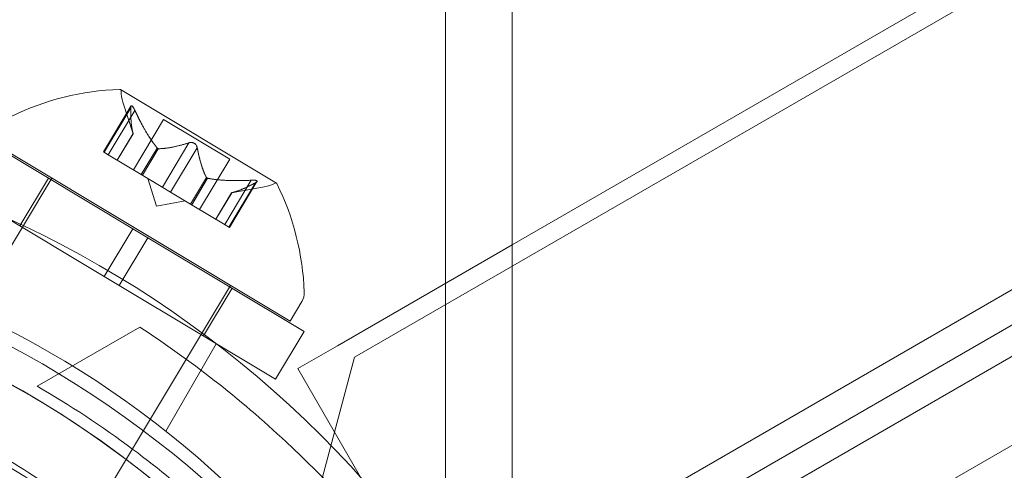
# Model space of a CAD drawing. Extents: x 0 to 944, y -110 to 407.
# Drawn here: x 586 to 587, y 87 to 87 of the extents above; entities that cross this region are included whole.
import ezdxf

# ---------------------------------------------------------------- set-up
doc = ezdxf.new("R2010")
doc.units = 0
doc.header["$MEASUREMENT"] = 0
doc.header["$PDMODE"] = 64
doc.header["$PDSIZE"] = 0.5
doc.styles.get("Standard").update_dxf_attribs({"font": 'Helvetica LT 57 Condensed_0.ttf'})
doc.dimstyles.new('FEET-METERS', dxfattribs={"dimtxt": 12, "dimasz": 7, "dimexe": 3, "dimexo": 3, "dimgap": 3, "dimtad": 0, "dimdec": 1, "dimzin": 3, "dimdsep": 46, "dimlunit": 4, "dimtxsty": 'Standard', "dimcen": 0.09, "dimadec": 0, "dimazin": 0, "dimtfac": 2, "dimtdec": 1, "dimtofl": 0, "dimtmove": 0, "dimatfit": 3, "dimfxl": 1, "dimfrac": 2, "dimtolj": 1, "dimtzin": 3, "dimarcsym": 0})

# ---------------------------------------------------------------- blocks, each defined once
blk = doc.blocks.new('*D141')
at = {"color": 0, "lineweight": -2, "transparency": 16777216}
for p, q in [((869.2615, 339.9878), (369.3206, 339.9878)), ((372.3206, 332.9878), (372.3206, 150.348)), ((372.3206, -78.2022), (372.3206, 48.3312)), ((749.5082, -85.2022), (369.3206, -85.2022))]:
    blk.add_line(p, q, dxfattribs=at)
at = {"color": 0, "lineweight": 0, "transparency": 16777216}
for points in [[(371.1539, 332.9878), (373.4873, 332.9878), (372.3206, 339.9878)], [(371.1539, -78.2022), (373.4873, -78.2022), (372.3206, -85.2022)]]:
    blk.add_solid(points, dxfattribs=at)
at = {"layer": 'Defpoints', "color": 0, "lineweight": 0, "transparency": 16777216}
for p in [(872.2615, 339.9878), (372.3206, -85.2022), (752.5082, -85.2022)]:
    blk.add_point(p, dxfattribs=at)
at = {"color": 0, "lineweight": 0, "transparency": 16777216, "insert": (372.3206, 99.3396), "char_height": 12, "attachment_point": 5, "rotation": 90}
blk.add_mtext('\\A1;35\'-5" [10.8M]', dxfattribs=at)
blk = doc.blocks.new('new block')
at = {"color": 0, "linetype": 'Continuous', "lineweight": 0}
for p, q in [((586.3312, 50.622), (586.3312, 112.1429)), ((586.4512, 50.622), (586.4512, 112.1429)), ((613.7767, 102.7541), (586.1678, 86.8141)), ((586.1945, 86.2679), (614.2364, 102.4579)), ((614.2884, 102.3678), (586.2465, 86.1778)), ((588.9083, 88.4345), (586.4512, 87.0159)), ((586.3527, 86.2959), (589.5676, 88.152)), ((586.0272, 87.1272), (585.7468, 87.2954)), ((585.7656, 87.2657), (585.7161, 87.1833)), ((585.7695, 87.2161), (585.751, 87.2729)), ((585.7651, 87.2624), (585.7173, 87.1826)), ((585.7726, 87.2579), (585.7247, 87.1781)), ((585.8243, 87.2419), (585.7698, 87.1511)), ((585.9435, 87.1704), (585.8243, 87.2419)), ((585.769, 87.0449), (585.4876, 87.2136)), ((585.7694, 87.2163), (585.7407, 87.1685)), ((585.7695, 87.2161), (585.7409, 87.1684)), ((586.0519, 86.8787), (585.5159, 87.2002)), ((585.8699, 87.1996), (585.822, 87.1198)), ((585.7247, 87.1781), (585.7161, 87.1833)), ((585.7247, 87.1781), (585.7841, 87.1425)), ((585.8128, 87.1903), (585.7841, 87.1425)), ((585.8147, 87.1891), (585.7861, 87.1413)), ((585.8847, 87.1907), (585.8369, 87.1109)), ((585.9435, 87.1704), (585.889, 87.0796)), ((585.7841, 87.1425), (585.7867, 87.1409)), ((585.7867, 87.1409), (585.8226, 87.1194)), ((585.6231, 87.1359), (584.9802, 86.0639)), ((585.7175, 86.9591), (585.4361, 87.1279)), ((585.6173, 87.1359), (585.5658, 87.0501)), ((585.8117, 87.0858), (585.7956, 87.1356)), ((585.9015, 87.1371), (585.8728, 87.0893)), ((585.9034, 87.1359), (585.8748, 87.0882)), ((585.982, 87.1323), (585.9342, 87.0525)), ((585.9894, 87.1279), (585.9416, 87.0481)), ((585.9922, 87.1298), (585.9427, 87.0474)), ((585.8369, 87.1109), (585.8226, 87.1194)), ((585.8369, 87.1109), (585.8728, 87.0893)), ((585.9466, 87.1099), (585.918, 87.0622)), ((585.9468, 87.1099), (585.9181, 87.0621)), ((585.9466, 87.1099), (586.0054, 87.1204)), ((585.8117, 87.0858), (585.8633, 87.095)), ((585.8728, 87.0893), (585.8758, 87.0875)), ((585.8758, 87.0875), (585.9352, 87.0519)), ((585.9427, 87.0474), (585.9352, 87.0519)), ((585.7175, 86.9591), (585.769, 87.0449)), ((585.769, 87.0449), (585.7958, 87.0288)), ((585.7443, 86.9431), (585.7958, 87.0288)), ((586.0772, 86.86), (585.7958, 87.0288)), ((586.4512, 87.0159), (586.137, 86.8345)), ((585.7175, 86.9591), (585.7443, 86.9431)), ((585.9447, 86.943), (585.3018, 85.871)), ((586.0257, 86.7743), (585.7443, 86.9431)), ((585.9475, 86.9378), (585.896, 86.8521)), ((586.0519, 86.8787), (586.0729, 86.9138)), ((585.5967, 86.7615), (585.7813, 86.868)), ((585.5967, 86.7615), (585.7813, 86.868)), ((586.0772, 86.86), (586.0257, 86.7743)), ((587.6709, 86.8404), (586.4465, 86.1335)), ((585.9191, 86.8381), (585.8282, 86.6808)), ((586.0656, 86.7933), (586.137, 86.8345)), ((586.1678, 86.8141), (586.0763, 86.4726)), ((586.0656, 86.7933), (586.2278, 86.5124))]:
    blk.add_line(p, q, dxfattribs=at)
for radius in [1.62, 1.5]:
    blk.add_circle((584.7012, 85.2341), radius, dxfattribs=at)
for centre, radius, start, end in [((585.7621, 86.811), 0.4851, 91.9734, 115.9176), ((585.7455, 87.2933), 0.0025, 59.0473, 92.1704), ((585.7455, 87.2933), 0.0025, 359.0505, 59.0473), ((585.8105, 87.2922), 0.0625, 179.0505, 197.9765), ((584.7435, 85.3075), 1.93, 41.5824, 78.4156), ((585.9944, 87.1819), 0.0625, -79.8818, -60.9558), ((586.0259, 87.1251), 0.0025, 59.0473, 119.0442), ((586.0259, 87.1251), 0.0025, 25.9243, 59.0473), ((585.5926, 86.9126), 0.4851, 2.1771, 26.1213), ((584.7012, 85.2341), 1.81, 41.9573, 78.0406), ((584.7435, 85.3075), 1.75, 42.793, 77.2048), ((584.7012, 85.2341), 1.75, 90, 359.8333), ((584.7012, 85.2341), 1.75, 27.2721, 152.7279), ((584.7012, 85.2341), 1.75, 0.1667, 90), ((586.0461, 86.9298), 0.0312, 329.0473, 2.1771)]:
    blk.add_arc(centre, radius, start, end, dxfattribs=at)
for points, knots in [([(585.7652, 87.2644), (585.7652, 87.2643), (585.7652, 87.2642), (585.7651, 87.2639), (585.7651, 87.2637), (585.7651, 87.2634)], [0.026417714, 0.026417714, 0.026417714, 0.026417714, 0.026883246, 0.026883246, 0.028070805, 0.028070805, 0.028070805, 0.028070805]), ([(585.7652, 87.2644), (585.7652, 87.2645), (585.7652, 87.2646), (585.7653, 87.2652), (585.7655, 87.2657), (585.766, 87.2662), (585.7662, 87.2663), (585.7667, 87.2663), (585.7669, 87.2663), (585.7672, 87.2661), (585.7673, 87.2661), (585.7673, 87.2661), (585.7673, 87.2661), (585.7673, 87.2661), (585.7673, 87.2661), (585.7674, 87.2661), (585.7674, 87.2661), (585.7674, 87.266), (585.7674, 87.266), (585.7674, 87.266), (585.7675, 87.266), (585.7677, 87.2658), (585.7679, 87.2656), (585.7685, 87.2651), (585.7688, 87.2647), (585.7695, 87.2637), (585.7699, 87.2631), (585.7706, 87.2619), (585.7709, 87.2614), (585.7712, 87.2608)], [0, 0, 0, 0, 0.00041232, 0.00041232, 0.00367036, 0.00367036, 0.0061271, 0.0061271, 0.00796491, 0.00796491, 0.00815345, 0.00815345, 0.00825503, 0.00825503, 0.00831852, 0.00831852, 0.00838777, 0.00838777, 0.00848273, 0.00848273, 0.00870295, 0.00870295, 0.01013563, 0.01013563, 0.01215525, 0.01215525, 0.01467787, 0.01467787, 0.0166517, 0.0166517, 0.0166517, 0.0166517]), ([(585.7712, 87.2608), (585.7712, 87.2609), (585.7711, 87.261), (585.7706, 87.262), (585.7701, 87.2629), (585.7692, 87.2642), (585.7688, 87.2647), (585.7681, 87.2655), (585.7678, 87.2658), (585.7675, 87.266), (585.7674, 87.266), (585.7674, 87.266), (585.7674, 87.266), (585.7674, 87.266), (585.7674, 87.2661), (585.7673, 87.2661), (585.7673, 87.2661), (585.7673, 87.2661), (585.7673, 87.2661), (585.7673, 87.2661), (585.7672, 87.2661), (585.767, 87.2662), (585.7668, 87.2663), (585.7664, 87.2663), (585.7662, 87.2663), (585.7657, 87.266), (585.7656, 87.2657), (585.7653, 87.2651), (585.7652, 87.2648), (585.7652, 87.2644)], [0, 0, 0, 0, 0.00041133, 0.00041133, 0.0035034, 0.0035034, 0.00594033, 0.00594033, 0.00795678, 0.00795678, 0.00816734, 0.00816734, 0.00825334, 0.00825334, 0.00831687, 0.00831687, 0.00838579, 0.00838579, 0.00847957, 0.00847957, 0.00869405, 0.00869405, 0.01012524, 0.01012524, 0.01214061, 0.01214061, 0.01467168, 0.01467168, 0.01664979, 0.01664979, 0.01664979, 0.01664979]), ([(585.7726, 87.2579), (585.7722, 87.2588), (585.7718, 87.2596), (585.7714, 87.2605), (585.7713, 87.2607), (585.7712, 87.2608)], [0.007300399, 0.007300399, 0.007300399, 0.007300399, 0.009949303, 0.009949303, 0.010414835, 0.010414835, 0.010414835, 0.010414835]), ([(585.7692, 87.2169), (585.7693, 87.2168), (585.7693, 87.2167), (585.7694, 87.2163), (585.7695, 87.2161), (585.7695, 87.2161)], [0.006463967, 0.006463967, 0.006463967, 0.006463967, 0.007125803, 0.007125803, 0.009029787, 0.009029787, 0.009029787, 0.009029787]), ([(585.8722, 87.2003), (585.872, 87.2002), (585.8719, 87.2002), (585.8715, 87.2001), (585.8712, 87.2001), (585.8709, 87.2)], [0.026417714, 0.026417714, 0.026417714, 0.026417714, 0.026883246, 0.026883246, 0.028070805, 0.028070805, 0.028070805, 0.028070805]), ([(585.8722, 87.2003), (585.8723, 87.2003), (585.8724, 87.2003), (585.8733, 87.2004), (585.8741, 87.2004), (585.8757, 87.2002), (585.8764, 87.2001), (585.8779, 87.1996), (585.8785, 87.1994), (585.8792, 87.199), (585.8793, 87.1989), (585.8794, 87.1989), (585.8794, 87.1989), (585.8795, 87.1988), (585.8795, 87.1988), (585.8795, 87.1988), (585.8795, 87.1988), (585.8796, 87.1988), (585.8796, 87.1987), (585.8797, 87.1987), (585.8797, 87.1987), (585.8802, 87.1984), (585.8806, 87.1981), (585.8814, 87.1973), (585.8819, 87.1969), (585.8828, 87.1958), (585.8832, 87.1952), (585.8838, 87.194), (585.8841, 87.1935), (585.8842, 87.193)], [0, 0, 0, 0, 0.00041348, 0.00041348, 0.00335938, 0.00335938, 0.00572359, 0.00572359, 0.00794646, 0.00794646, 0.00816387, 0.00816387, 0.00825132, 0.00825132, 0.00831543, 0.00831543, 0.00838451, 0.00838451, 0.0084777, 0.0084777, 0.00868732, 0.00868732, 0.01011652, 0.01011652, 0.01212817, 0.01212817, 0.01466672, 0.01466672, 0.01664861, 0.01664861, 0.01664861, 0.01664861]), ([(585.8842, 87.193), (585.8842, 87.1931), (585.8842, 87.1932), (585.8838, 87.1941), (585.8835, 87.1948), (585.8826, 87.1961), (585.8821, 87.1967), (585.881, 87.1977), (585.8805, 87.1982), (585.8798, 87.1986), (585.8797, 87.1987), (585.8796, 87.1987), (585.8796, 87.1987), (585.8795, 87.1988), (585.8795, 87.1988), (585.8795, 87.1988), (585.8795, 87.1988), (585.8794, 87.1988), (585.8794, 87.1989), (585.8793, 87.1989), (585.8792, 87.1989), (585.8788, 87.1992), (585.8783, 87.1994), (585.8773, 87.1998), (585.8767, 87.2), (585.8753, 87.2003), (585.8745, 87.2004), (585.8732, 87.2004), (585.8727, 87.2003), (585.8722, 87.2003)], [0, 0, 0, 0, 0.00041393, 0.00041393, 0.00331032, 0.00331032, 0.00567645, 0.00567645, 0.00794407, 0.00794407, 0.00816309, 0.00816309, 0.00825092, 0.00825092, 0.00831521, 0.00831521, 0.00838441, 0.00838441, 0.0084776, 0.0084776, 0.00868657, 0.00868657, 0.01011525, 0.01011525, 0.0121263, 0.0121263, 0.01466595, 0.01466595, 0.01664838, 0.01664838, 0.01664838, 0.01664838]), ([(585.8847, 87.1907), (585.8847, 87.1913), (585.8846, 87.192), (585.8843, 87.1928), (585.8843, 87.1929), (585.8842, 87.193)], [0.007300399, 0.007300399, 0.007300399, 0.007300399, 0.009949303, 0.009949303, 0.010414835, 0.010414835, 0.010414835, 0.010414835]), ([(585.8119, 87.1913), (585.8121, 87.1911), (585.8122, 87.1909), (585.8125, 87.1906), (585.8126, 87.1904), (585.8128, 87.1903)], [0.006463967, 0.006463967, 0.006463967, 0.006463967, 0.007125803, 0.007125803, 0.007719964, 0.007719964, 0.007719964, 0.007719964]), ([(585.8156, 87.1891), (585.8155, 87.1891), (585.8153, 87.1891), (585.8147, 87.1891), (585.8142, 87.1893), (585.8134, 87.1897), (585.8131, 87.19), (585.8128, 87.1903)], [0.006463967, 0.006463967, 0.006463967, 0.006463967, 0.007125803, 0.007125803, 0.009029787, 0.009029787, 0.010339612, 0.010339612, 0.010339612, 0.010339612]), ([(585.901, 87.1379), (585.9011, 87.1377), (585.9011, 87.1376), (585.9013, 87.1373), (585.9014, 87.1372), (585.9015, 87.1371)], [0.006463967, 0.006463967, 0.006463967, 0.006463967, 0.007125803, 0.007125803, 0.007719964, 0.007719964, 0.007719964, 0.007719964]), ([(585.9047, 87.1357), (585.9045, 87.1357), (585.9042, 87.1357), (585.9034, 87.1359), (585.9028, 87.1362), (585.902, 87.1366), (585.9017, 87.1369), (585.9015, 87.1371)], [0.006463967, 0.006463967, 0.006463967, 0.006463967, 0.007125803, 0.007125803, 0.009029787, 0.009029787, 0.010339612, 0.010339612, 0.010339612, 0.010339612]), ([(585.9852, 87.1325), (585.985, 87.1325), (585.9849, 87.1325), (585.9843, 87.1325), (585.9839, 87.1325), (585.9835, 87.1324)], [0.026417714, 0.026417714, 0.026417714, 0.026417714, 0.026883246, 0.026883246, 0.028070805, 0.028070805, 0.028070805, 0.028070805]), ([(585.9852, 87.1325), (585.9853, 87.1325), (585.9854, 87.1325), (585.9866, 87.1325), (585.9876, 87.1324), (585.9891, 87.1323), (585.9898, 87.1322), (585.9908, 87.1319), (585.9912, 87.1318), (585.9915, 87.1316), (585.9915, 87.1316), (585.9916, 87.1316), (585.9916, 87.1316), (585.9916, 87.1316), (585.9916, 87.1316), (585.9917, 87.1315), (585.9917, 87.1315), (585.9917, 87.1315), (585.9917, 87.1315), (585.9917, 87.1315), (585.9918, 87.1315), (585.992, 87.1313), (585.9921, 87.1312), (585.9924, 87.1308), (585.9924, 87.1306), (585.9923, 87.1301), (585.9922, 87.1298), (585.9918, 87.1293), (585.9915, 87.1291), (585.9912, 87.1289)], [0, 0, 0, 0, 0.00041106, 0.00041106, 0.0035373, 0.0035373, 0.00597776, 0.00597776, 0.00795862, 0.00795862, 0.008168, 0.008168, 0.00825376, 0.00825376, 0.00831721, 0.00831721, 0.00838612, 0.00838612, 0.00848005, 0.00848005, 0.00869554, 0.00869554, 0.01012717, 0.01012717, 0.01214334, 0.01214334, 0.01467282, 0.01467282, 0.01665013, 0.01665013, 0.01665013, 0.01665013]), ([(585.9912, 87.1289), (585.9913, 87.1289), (585.9913, 87.1289), (585.9918, 87.1293), (585.9922, 87.1297), (585.9924, 87.1304), (585.9924, 87.1306), (585.9922, 87.1311), (585.992, 87.1313), (585.9918, 87.1315), (585.9917, 87.1315), (585.9917, 87.1315), (585.9917, 87.1315), (585.9917, 87.1315), (585.9917, 87.1315), (585.9916, 87.1315), (585.9916, 87.1316), (585.9916, 87.1316), (585.9916, 87.1316), (585.9915, 87.1316), (585.9915, 87.1316), (585.9912, 87.1318), (585.991, 87.1319), (585.9902, 87.1321), (585.9898, 87.1322), (585.9885, 87.1324), (585.9878, 87.1324), (585.9864, 87.1325), (585.9858, 87.1325), (585.9852, 87.1325)], [0, 0, 0, 0, 0.00041176, 0.00041176, 0.00365422, 0.00365422, 0.00610875, 0.00610875, 0.00796436, 0.00796436, 0.00817423, 0.00817423, 0.00825796, 0.00825796, 0.00832097, 0.00832097, 0.00839048, 0.00839048, 0.00848722, 0.00848722, 0.00871815, 0.00871815, 0.01015814, 0.01015814, 0.01218673, 0.01218673, 0.01468858, 0.01468858, 0.01665151, 0.01665151, 0.01665151, 0.01665151]), ([(585.9894, 87.1279), (585.99, 87.1281), (585.9906, 87.1284), (585.9911, 87.1288), (585.9911, 87.1288), (585.9912, 87.1289)], [0.007300399, 0.007300399, 0.007300399, 0.007300399, 0.009949303, 0.009949303, 0.010414835, 0.010414835, 0.010414835, 0.010414835]), ([(585.9474, 87.1101), (585.9473, 87.11), (585.9471, 87.11), (585.9469, 87.11), (585.9469, 87.1099), (585.9468, 87.1099)], [0.006463967, 0.006463967, 0.006463967, 0.006463967, 0.007125803, 0.007125803, 0.007719964, 0.007719964, 0.007719964, 0.007719964]), ([(586.3312, 85.2341), (586.3312, 85.1683), (586.3273, 85.1083), (586.3145, 84.9946), (586.3055, 84.9409), (586.2716, 84.7847), (586.2401, 84.6871), (586.1592, 84.4981), (586.1098, 84.4074), (585.994, 84.2359), (585.9275, 84.1552), (585.7274, 83.9552), (585.5609, 83.8324), (585.2644, 83.7006), (585.1578, 83.6652), (584.935, 83.6169), (584.8187, 83.6041), (584.5909, 83.6041), (584.4809, 83.6154), (584.269, 83.6587), (584.1671, 83.6906), (583.882, 83.8099), (583.7196, 83.9217), (583.5129, 84.1128), (583.4396, 84.1962), (583.3124, 84.3737), (583.2585, 84.4678), (583.1703, 84.6641), (583.1361, 84.7654), (583.0993, 84.9277), (583.0894, 84.9835), (583.0754, 85.1021), (583.0712, 85.1648), (583.0712, 85.3393), (583.0813, 85.4425), (583.1202, 85.6437), (583.1489, 85.7419), (583.2247, 85.9323), (583.2719, 86.0244), (583.3824, 86.1976), (583.4459, 86.2787), (583.5843, 86.4257), (583.6642, 86.4964), (583.8413, 86.6231), (583.9386, 86.6791), (584.1447, 86.7703), (584.2539, 86.8056), (584.4765, 86.8525), (584.59, 86.8641), (584.8123, 86.8641), (584.9258, 86.8525), (585.1485, 86.8056), (585.2576, 86.7703), (585.4638, 86.6791), (585.561, 86.6231), (585.7381, 86.4964), (585.818, 86.4257), (585.9565, 86.2787), (586.0199, 86.1976), (586.1305, 86.0244), (586.1776, 85.9323), (586.2535, 85.7419), (586.2822, 85.6437), (586.321, 85.4425), (586.3312, 85.3393), (586.3312, 85.2341)], [0, 0, 0, 0, 0.205698, 0.205698, 0.411396, 0.411396, 0.822791, 0.822791, 1.234187, 1.234187, 1.645583, 1.645583, 2.350644, 2.350644, 2.703175, 2.703175, 3.055706, 3.055706, 3.386616, 3.386616, 3.717526, 3.717526, 4.379345, 4.379345, 4.812926, 4.812926, 5.246507, 5.246507, 5.680088, 5.680088, 5.896878, 5.896878, 6.113669, 6.113669, 6.443021, 6.443021, 6.772374, 6.772374, 7.101727, 7.101727, 7.431079, 7.431079, 7.764474, 7.764474, 8.097868, 8.097868, 8.431262, 8.431262, 8.764657, 8.764657, 9.098051, 9.098051, 9.431446, 9.431446, 9.76484, 9.76484, 10.098235, 10.098235, 10.427587, 10.427587, 10.75694, 10.75694, 11.086293, 11.086293, 11.415645, 11.415645, 11.415645, 11.415645]), ([(585.7813, 86.868), (585.8713, 86.8092), (585.9608, 86.7399), (586.1142, 86.5965), (586.18, 86.5252), (586.2995, 86.3745), (586.3533, 86.295), (586.446, 86.1343), (586.488, 86.0481), (586.5588, 85.8692), (586.5876, 85.7765), (586.635, 85.572), (586.6504, 85.4599), (586.6563, 85.3525)], [1.722503, 1.722503, 1.722503, 1.722503, 2.057723, 2.057723, 2.336033, 2.336033, 2.614343, 2.614343, 2.892652, 2.892652, 3.170962, 3.170962, 3.506182, 3.506182, 3.506182, 3.506182]), ([(585.7813, 86.868), (585.8713, 86.8092), (585.9608, 86.7399), (586.1142, 86.5965), (586.18, 86.5252), (586.2973, 86.3774), (586.3492, 86.3011), (586.3943, 86.2239)], [1.7225029, 1.7225029, 1.7225029, 1.7225029, 2.0577229, 2.0577229, 2.3360328, 2.3360328, 2.6037331, 2.6037331, 2.6037331, 2.6037331]), ([(586.4512, 85.5133), (586.4364, 85.6088), (586.4135, 85.7041), (586.3452, 85.91), (586.296, 86.0192), (586.1786, 86.2226), (586.1085, 86.3199), (585.9505, 86.4977), (585.8625, 86.5782), (585.7133, 86.6896), (585.6556, 86.7275), (585.5967, 86.7615)], [2.261946, 2.261946, 2.261946, 2.261946, 2.552007, 2.552007, 2.904269, 2.904269, 3.256531, 3.256531, 3.608793, 3.608793, 3.81905, 3.81905, 3.81905, 3.81905]), ([(586.4512, 85.5134), (586.4364, 85.6088), (586.4135, 85.7042), (586.3452, 85.91), (586.296, 86.0192), (586.1786, 86.2226), (586.1085, 86.3199), (585.9505, 86.4977), (585.8625, 86.5782), (585.7133, 86.6896), (585.6556, 86.7275), (585.5967, 86.7615)], [2.261995, 2.261995, 2.261995, 2.261995, 2.552007, 2.552007, 2.904269, 2.904269, 3.256531, 3.256531, 3.608793, 3.608793, 3.81905, 3.81905, 3.81905, 3.81905])]:
    blk.add_open_spline(points, degree=3, knots=knots, dxfattribs=at)
for points, weights in [([(585.7692, 87.2169), (585.7649, 87.2317), (585.7651, 87.2634)], [1.2877924798, 1.2144124615, 1.05685445761]), ([(585.7651, 87.2624), (585.7649, 87.2309), (585.7694, 87.2163)], [1.06120691497, 1.21890298912, 1.29071555247]), ([(585.8119, 87.1913), (585.7927, 87.215), (585.772, 87.2593)], [1.2877924798, 1.2144124615, 1.05685445761]), ([(585.7726, 87.2579), (585.7934, 87.2138), (585.8128, 87.1903)], [1.06120691497, 1.21890298912, 1.29071555247]), ([(585.8699, 87.1996), (585.8348, 87.1889), (585.8147, 87.1891)], [1.06120691497, 1.21890298912, 1.29071555247]), ([(585.8156, 87.1891), (585.8358, 87.1891), (585.8709, 87.2)], [1.2877924798, 1.2144124615, 1.05685445761]), ([(585.901, 87.1379), (585.8915, 87.1557), (585.8846, 87.1918)], [1.2877924798, 1.2144124615, 1.05685445761]), ([(585.8847, 87.1907), (585.8918, 87.1548), (585.9015, 87.1371)], [1.06120691497, 1.21890298912, 1.29071555247]), ([(585.982, 87.1323), (585.9333, 87.1299), (585.9034, 87.1359)], [1.06120691497, 1.21890298912, 1.29071555247]), ([(585.9047, 87.1357), (585.9346, 87.1299), (585.9835, 87.1324)], [1.2877924798, 1.2144124615, 1.05685445761]), ([(585.9894, 87.1279), (585.9617, 87.1128), (585.9468, 87.1099)], [1.06120691497, 1.21890298912, 1.29071555247]), ([(585.9474, 87.1101), (585.9625, 87.1132), (585.9904, 87.1283)], [1.2877924798, 1.2144124615, 1.05685445761])]:
    blk.add_rational_spline(points, weights, degree=2, dxfattribs=at)
for points in [[(585.7651, 87.2624), (585.7651, 87.2628), (585.7651, 87.2631), (585.7651, 87.2634)], [(585.8699, 87.1996), (585.8702, 87.1997), (585.8705, 87.1999), (585.8709, 87.2)], [(585.982, 87.1323), (585.9825, 87.1324), (585.983, 87.1324), (585.9835, 87.1324)], [(585.9466, 87.1099), (585.9466, 87.1099), (585.9466, 87.1099), (585.9468, 87.1099)]]:
    blk.add_open_spline(points, degree=3, dxfattribs=at)
blk = doc.blocks.new('b312467')
at = {"lineweight": 0}
blk.add_blockref('new block', (439.7194, 361.1972), dxfattribs=at)

msp = doc.modelspace()

# ---------------------------------------------------------------- block references
at = {"lineweight": 0}
msp.add_blockref('b312467', (-439.7194, -361.1972), dxfattribs=at)

# ---------------------------------------------------------------- dimensions: what is measured, and where the dimension line sits
dim = msp.add_linear_dim(base=(372.3206, -85.2022), p1=(872.2615, 339.9878), p2=(752.5082, -85.2022), angle=90, dimstyle='FEET-METERS', dxfattribs=at)
dim.commit()
dim.dimension.update_dxf_attribs({"geometry": '*D141', "text_midpoint": (372.3206, 99.3396), "dimtype": 160})

doc.saveas('drawing.dxf')
